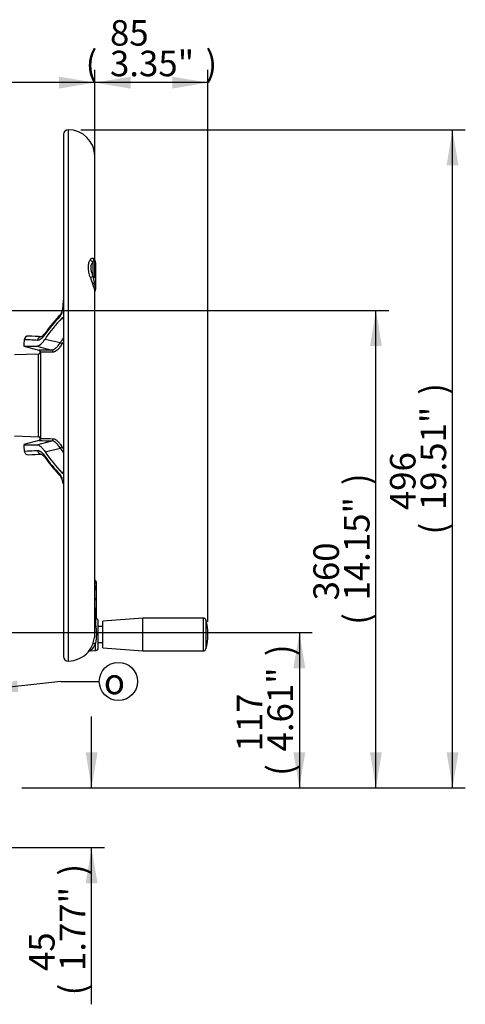
# Paper-space layout 'Sheet1' of a CAD drawing. Units: millimetres. Extents: x 0 to 3564, y 0 to 2520.
# Drawn here: x 2500 to 2835, y 806 to 1547 of the extents above; entities that cross this region are included whole.
import ezdxf
from ezdxf.enums import TextEntityAlignment as Align

# ---------------------------------------------------------------- set-up
doc = ezdxf.new("R2010")
doc.units = ezdxf.units.MM
doc.header["$LTSCALE"] = 6
for name, color, linetype in [('Default', 7, 'Continuous'), ('tangent', 7, 'Continuous'), ('TSH-1', 7, 'Continuous'), ('visible', 7, 'Continuous')]:
    doc.layers.add(name, color=color, linetype=linetype)
doc.styles.add('GDT', font='gdt_____.ttf')
doc.styles.add('SEACAD_Arial', font='arial.ttf')
doc.dimstyles.new('ISO-InstDr', dxfattribs={"dimtxt": 19.2, "dimasz": 26.88, "dimexe": 9.6, "dimexo": 9.6, "dimgap": 4.8, "dimtad": 1, "dimdec": 0, "dimzin": 0, "dimdsep": 46, "dimtxsty": 'SEACAD_Arial', "dimblk1": '_SE_FILLED', "dimblk2": '_SE_FILLED', "dimsah": 1, "dimcen": 9.6, "dimadec": 0, "dimazin": 0, "dimtfac": 0.5, "dimtofl": 0, "dimtmove": 0, "dimatfit": 3, "dimfxl": 1, "dimtzin": 0, "dimarcsym": 0})

# ---------------------------------------------------------------- blocks, each defined once
blk = doc.blocks.new('SE4')
at = {"layer": 'tangent', "color": 7, "linetype": 'Continuous'}
for p, q in [((2536.81, 1463.97), (2536.81, 1063.97)), ((2555.48, 1353.41), (2555.48, 1364.68)), ((2519.43, 1306.4), (2530.89, 1303.74)), ((2513.25, 1301.1), (2524.41, 1298.11)), ((2514.34, 1295.08), (2514.52, 1295.04)), ((2514.52, 1232.9), (2514.52, 1295.04)), ((2514.34, 1232.85), (2514.52, 1232.9)), ((2513.25, 1226.84), (2524.41, 1229.82)), ((2519.43, 1221.53), (2530.89, 1224.19)), ((2557.42, 1119.09), (2556.89, 1119.09)), ((2556.89, 1119.09), (2556.89, 1118.31)), ((2557.42, 1119.09), (2557.43, 1119.17)), ((2557.42, 1118.18), (2557.42, 1119.09)), ((2557.48, 1096.03), (2557.48, 1091.47)), ((2638.46, 1071.59), (2638.46, 1096.34)), ((2640.39, 1094.89), (2640.39, 1073.05)), ((2557.48, 1071.9), (2557.48, 1077.09))]:
    blk.add_line(p, q, dxfattribs=at)
for centre, radius, start, end in [((2603.2, 1368.73), 52.25, 197.91673, 203.79349), ((2666.43, 1374.93), 113.02, 190.97355, 193.27516), ((2513.45, 1332.79), 19.78, 339.4781, 351.68598), ((2524.33, 1328.56), 8.12, 319.63735, 340.5534), ((2540.11, -238.07), 1536.26, 90.58534, 90.9419), ((2514.46, 1296.53), 1.5, 355.94464, 74.99975), ((2541.5, -233.06), 1529.7, 90.59963, 90.95656), ((2514.46, 1231.4), 1.5, 285.00025, 4.05536), ((2541.5, 2760.97), 1529.68, 269.04344, 269.40037), ((2540.11, 2765.98), 1536.24, 269.05809, 269.41467), ((2524.33, 1199.38), 8.12, 19.4466, 40.36265), ((2513.9, 1195.26), 19.33, 8.16975, 20.66617), ((2555.84, 1119.26), 2.02, 50.62299, 61.39024), ((2554.52, 1119.05), 2.91, 2.44242, 34.79541), ((2555.93, 1119.24), 1.98, 5.62255, 53.13844), ((2528.28, 1100.37), 29.15, 353.56221, 6.33724), ((2542.59, 1083.48), 16.9, 28.22217, 32.66014), ((2524.56, 1084.28), 33.7, 347.67321, 12.32679), ((2534.1, 1085.03), 22.77, 321.63856, 338.33004), ((2538.68, 1086.27), 20.92, 316.11127, 333.95638)]:
    blk.add_arc(centre, radius, start, end, dxfattribs=at)
for centre, major_axis, ratio, start_param, end_param in [((2555.56, 1366.9), (-1.99, 1.51), 0.845689, 1.064145, 2.104773), ((2557.71, 1367.85), (-0.84, -2.35), 0.933811, 5.242407, 6.075074), ((2555.41, 1364), (2, 0), 0.996292, 0, 1.033663), ((2555.56, 1353.3), (-2.37, -0.81), 0.054762, 4.730567, 5.771195), ((2555.41, 1349.7), (2, 0), 0.423638, 5.249523, 6.283185), ((2557.71, 1348.06), (-2.28, -1.03), 0.571421, 5.035188, 5.867855), ((2535.82, 1329.48), (2.97, -0.45), 0.021954, 2.797575, 3.155392), ((2899.51, 1141.71), (-391.36, 146.83), 0.475528, -0.204679, -0.121559), ((2533.32, 1322.9), (2.15, -2.09), 0.861338, 3.14109, 3.842473), ((2534.77, 1325.43), (2.8, -1.09), 0.526627, 3.139132, 3.546124), ((2516.64, 1305.12), (-0.17, -3), 0.977576, 3.159152, 4.674109), ((2522.38, 1309.71), (2.46, -1.72), 0.873209, 3.141841, 3.703491), ((2938.02, 1148.3), (-419.17, 129.69), 0.482963, -0.153122, -0.133291), ((2514.46, 1296.53), (0.38, 1.45), 0.981162, 3.43802, 6.277472), ((2524.02, 1296.66), (-0.02, 1.5), 0.979167, 4.631079, 6.004993), ((2530.5, 1302.49), (-1.26, 0.81), 0.867874, 3.686427, 4.948833), ((2937.75, 1147.42), (-417.8, 129.27), 0.482963, -0.144652, -0.133291), ((2514.46, 1296.53), (1.5, 0), 0.998405, 4.747296, 6.212292), ((2514.46, 1231.4), (-0.38, 1.45), 0.981162, 3.147306, 5.986758), ((2514.46, 1231.4), (1.5, 0), 0.998405, 0.070893, 1.53589), ((2524.02, 1231.27), (0.02, 1.5), 0.979167, 3.419785, 4.793699), ((2530.5, 1225.44), (1.26, 0.81), 0.867874, 4.475945, 5.738351), ((2938.02, 1379.63), (-419.17, -129.69), 0.482963, 0.133291, 0.153122), ((2937.75, 1380.51), (-417.8, -129.27), 0.482963, 0.133291, 0.144652), ((2516.64, 1222.82), (-0.17, 3), 0.977576, 1.609077, 3.130615), ((2522.38, 1218.22), (2.46, 1.72), 0.873209, 2.579694, 3.141922), ((2899.51, 1386.23), (-391.36, -146.83), 0.475528, 0.121559, 0.204679), ((2533.32, 1205.03), (2.15, 2.09), 0.861338, 2.440712, 3.154023), ((2534.77, 1202.5), (2.8, 1.09), 0.526627, 2.737061, 3.146251), ((2535.82, 1198.45), (2.97, 0.45), 0.021954, 3.132686, 3.48561), ((2556.41, 1122.29), (1.5, 0), 0.819152, 0, 1.300864), ((2556.84, 1119.96), (-0.01, -1.5), 0.049317, 0.952058, 2.092539), ((2556.88, 1120.46), (0.352, 0.355), 0.344187, 0.542575, 1.173848), ((2557.41, 1119.43), (0.5, 0), 0.523225, 4.749695, 6.283185), ((2556.88, 1117.82), (-0.029, 0.499), 0.745234, 5.513476, 6.143998), ((2557.41, 1119.38), (0.5, 0), 0.580703, 4.747296, 6.283185), ((2556.41, 1109.88), (-1.5, 0), 0.89095, 3.141593, 4.442456), ((2558.39, 1103.59), (-1.96, -0.38), 0.128782, -0.982223, -0.662129), ((2556.41, 1103.59), (-1.5, 0), 0.00068, 2.171731, 3.141593), ((2556.41, 1098.07), (-1.5, 0), 0.78286, 2.167138, 3.141593), ((2558.37, 1095.81), (1.93, -0.51), 0.684076, 2.358069, 2.671535), ((2557.56, 1093.03), (2.29, 1), 0.578828, 4.13728, 4.426616), ((2557.56, 1075.66), (-2.32, 0.93), 0.532138, 4.958637, 6.254271)]:
    blk.add_ellipse(centre, major_axis=major_axis, ratio=ratio, start_param=start_param, end_param=end_param, dxfattribs=at)
for points, knots in [([(2553.48, 1352.66), (2553.06, 1353.99), (2552.69, 1355.32), (2552.29, 1357.31), (2552.19, 1357.96), (2552.04, 1359.23), (2552.01, 1359.85), (2552.01, 1360.76), (2552.02, 1361.06), (2552.05, 1361.63), (2552.08, 1361.92), (2552.18, 1362.73), (2552.29, 1363.25), (2552.56, 1364.22), (2552.72, 1364.66), (2553.07, 1365.47), (2553.27, 1365.84), (2553.48, 1366.16)], [0, 0, 0, 0, 0.25, 0.25, 0.375, 0.375, 0.5, 0.5, 0.5625, 0.5625, 0.625, 0.625, 0.75, 0.75, 0.875, 0.875, 1, 1, 1, 1]), ([(2553.48, 1366.16), (2553.62, 1366.39), (2553.77, 1366.58), (2554.08, 1366.91), (2554.25, 1367.04), (2554.74, 1367.35), (2555.07, 1367.41), (2555.39, 1367.34)], [0, 0, 0, 0, 0.25, 0.25, 0.5, 0.5, 1, 1, 1, 1]), ([(2555.48, 1364.68), (2555.25, 1364.44), (2555.03, 1364.15), (2554.63, 1363.52), (2554.45, 1363.17), (2554.15, 1362.38), (2554.03, 1361.95), (2553.9, 1361.27), (2553.87, 1361.03), (2553.83, 1360.54), (2553.82, 1360.28), (2553.82, 1359.51), (2553.86, 1358.97), (2553.99, 1358.16), (2554.04, 1357.88), (2554.16, 1357.32), (2554.23, 1357.04), (2554.46, 1356.19), (2554.64, 1355.63), (2555.03, 1354.52), (2555.25, 1353.96), (2555.48, 1353.41)], [0, 0, 0, 0, 0.125, 0.125, 0.25, 0.25, 0.375, 0.375, 0.4375, 0.4375, 0.5, 0.5, 0.625, 0.625, 0.6875, 0.6875, 0.75, 0.75, 0.875, 0.875, 1, 1, 1, 1]), ([(2555.39, 1367.34), (2555.6, 1367.29), (2555.8, 1367.2), (2556.15, 1366.94), (2556.3, 1366.77), (2556.54, 1366.36), (2556.64, 1366.12), (2556.73, 1365.73), (2556.75, 1365.61), (2556.77, 1365.49)], [0, 0, 0, 0, 0.125, 0.125, 0.25, 0.25, 0.375, 0.375, 0.4245561, 0.4245561, 0.4245561, 0.4245561]), ([(2556.43, 1365.71), (2556.28, 1365.73), (2556.11, 1365.66), (2555.87, 1365.4), (2555.78, 1365.29), (2555.63, 1365.02), (2555.55, 1364.86), (2555.48, 1364.68)], [0, 0, 0, 0, 0.5, 0.5, 0.75, 0.75, 1, 1, 1, 1]), ([(2556.73, 1365.58), (2556.73, 1365.58), (2556.72, 1365.58), (2556.64, 1365.66), (2556.54, 1365.7), (2556.43, 1365.71)], [0.8724621, 0.8724621, 0.8724621, 0.8724621, 0.875, 0.875, 1, 1, 1, 1]), ([(2556.81, 1342.62), (2556.81, 1342.64), (2556.81, 1342.66), (2556.8, 1342.99), (2556.77, 1343.33), (2556.67, 1343.87), (2556.63, 1344.06), (2556.53, 1344.45), (2556.48, 1344.66), (2556.17, 1345.71), (2555.82, 1346.64), (2555.39, 1347.65)], [0.4905408, 0.4905408, 0.4905408, 0.4905408, 0.5, 0.5, 0.625, 0.625, 0.6875, 0.6875, 0.75, 0.75, 1, 1, 1, 1]), ([(2556.43, 1348.97), (2556.64, 1347.92), (2556.82, 1346.93), (2556.98, 1345.82), (2557, 1345.6), (2557.05, 1345.18), (2557.07, 1344.98), (2557.12, 1344.42), (2557.14, 1344.08), (2557.14, 1343.64), (2557.14, 1343.5), (2557.12, 1343.25), (2557.11, 1343.14), (2557.07, 1342.83), (2557.02, 1342.68), (2556.94, 1342.52), (2556.91, 1342.48), (2556.88, 1342.44)], [0, 0, 0, 0, 0.25, 0.25, 0.3125, 0.3125, 0.375, 0.375, 0.5, 0.5, 0.5625, 0.5625, 0.625, 0.625, 0.75, 0.75, 0.8025202, 0.8025202, 0.8025202, 0.8025202]), ([(2533.25, 1321.34), (2533.18, 1321.39), (2533.12, 1321.45), (2532.92, 1321.65), (2532.79, 1321.8), (2532.56, 1322.1), (2532.47, 1322.25), (2532.4, 1322.4)], [0.7013008, 0.7013008, 0.7013008, 0.7013008, 0.75, 0.75, 0.875, 0.875, 1, 1, 1, 1]), ([(2513.72, 1305.4), (2512.06, 1305.49), (2510.61, 1305.57), (2508.74, 1305.67), (2508.17, 1305.7), (2507.39, 1305.74), (2507.14, 1305.76), (2506.68, 1305.78), (2506.46, 1305.79), (2504.61, 1305.89), (2503.8, 1305.93), (2503.8, 1305.93)], [0, 0, 0, 0, 0.125, 0.125, 0.1875, 0.1875, 0.21875, 0.21875, 0.25, 0.25, 0.4986427, 0.4986427, 0.4986427, 0.4986427]), ([(2519.5, 1310.02), (2519.23, 1309.63), (2518.96, 1309.27), (2518.43, 1308.58), (2518.16, 1308.26), (2517.39, 1307.38), (2516.89, 1306.89), (2515.92, 1306.12), (2515.46, 1305.83), (2514.56, 1305.46), (2514.13, 1305.37), (2513.72, 1305.4)], [0, 0, 0, 0, 0.125, 0.125, 0.25, 0.25, 0.5, 0.5, 0.75, 0.75, 1, 1, 1, 1]), ([(2524.41, 1298.11), (2524.64, 1298.11), (2524.88, 1298.14), (2525.37, 1298.27), (2525.62, 1298.36), (2526.37, 1298.73), (2526.9, 1299.09), (2527.98, 1300.03), (2528.54, 1300.62), (2529.69, 1302.01), (2530.28, 1302.82), (2530.89, 1303.74)], [0, 0, 0, 0, 0.125, 0.125, 0.25, 0.25, 0.5, 0.5, 0.75, 0.75, 1, 1, 1, 1]), ([(2531.95, 1302.36), (2531.34, 1301.41), (2530.75, 1300.58), (2529.6, 1299.15), (2529.04, 1298.55), (2527.97, 1297.57), (2527.44, 1297.2), (2526.69, 1296.82), (2526.44, 1296.72), (2525.96, 1296.59), (2525.72, 1296.56), (2525.49, 1296.56)], [0, 0, 0, 0, 0.25, 0.25, 0.5, 0.5, 0.75, 0.75, 0.875, 0.875, 1, 1, 1, 1]), ([(2525.49, 1231.38), (2525.95, 1231.37), (2526.43, 1231.24), (2527.43, 1230.74), (2527.95, 1230.37), (2529.03, 1229.4), (2529.58, 1228.8), (2530.45, 1227.72), (2530.75, 1227.33), (2531.34, 1226.49), (2531.64, 1226.04), (2531.95, 1225.57)], [0, 0, 0, 0, 0.25, 0.25, 0.5, 0.5, 0.75, 0.75, 0.875, 0.875, 1, 1, 1, 1]), ([(2530.89, 1224.19), (2530.59, 1224.65), (2530.28, 1225.08), (2529.69, 1225.9), (2529.39, 1226.28), (2528.52, 1227.33), (2527.96, 1227.91), (2526.88, 1228.86), (2526.36, 1229.21), (2525.36, 1229.7), (2524.87, 1229.82), (2524.41, 1229.82)], [0, 0, 0, 0, 0.125, 0.125, 0.25, 0.25, 0.5, 0.5, 0.75, 0.75, 1, 1, 1, 1]), ([(2503.8, 1222.01), (2503.8, 1222.01), (2503.8, 1222.01), (2503.8, 1222.01), (2504.63, 1222.05), (2507.93, 1222.22), (2510.4, 1222.35), (2513.72, 1222.53)], [0.4986402, 0.4986402, 0.4986402, 0.4986402, 0.5, 0.5, 0.75, 0.75, 1, 1, 1, 1]), ([(2513.72, 1222.53), (2513.93, 1222.55), (2514.14, 1222.53), (2514.57, 1222.45), (2514.79, 1222.38), (2515.47, 1222.1), (2515.94, 1221.8), (2517.39, 1220.64), (2518.41, 1219.47), (2519.5, 1217.91)], [0, 0, 0, 0, 0.125, 0.125, 0.25, 0.25, 0.5, 0.5, 1, 1, 1, 1]), ([(2532.4, 1205.54), (2532.47, 1205.69), (2532.56, 1205.83), (2532.79, 1206.13), (2532.92, 1206.28), (2533.12, 1206.48), (2533.18, 1206.54), (2533.25, 1206.6)], [0, 0, 0, 0, 0.125, 0.125, 0.25, 0.25, 0.2986992, 0.2986992, 0.2986992, 0.2986992])]:
    blk.add_open_spline(points, degree=3, knots=knots, dxfattribs=at)
blk.add_open_spline([(2556.7, 1365.6), (2556.8, 1365.53), (2556.88, 1365.41), (2556.95, 1365.25)], degree=3, dxfattribs=at)
at = {"layer": 'visible', "color": 7, "linetype": 'Continuous'}
for p, q in [((2533.31, 1460.47), (2533.31, 1067.47)), ((2556.81, 1365.51), (2556.81, 1443.97)), ((2557.41, 1364), (2557.41, 1349.7)), ((2557.41, 1349.7), (2557.41, 1343.79)), ((2556.81, 1084.52), (2556.81, 1342.72)), ((2503.47, 1301.03), (2514.85, 1297.98)), ((2514.85, 1297.98), (2514.71, 1298.02)), ((2514.48, 1295.08), (2496.53, 1294.46)), ((2515.96, 1296.43), (2515.96, 1231.51)), ((2496.53, 1233.47), (2514.46, 1232.85)), ((2514.82, 1229.94), (2503.47, 1226.9)), ((2514.68, 1229.9), (2514.85, 1229.95)), ((2533.27, 1192.26), (2533.27, 1192.06)), ((2557.91, 1123.57), (2557.91, 1122.29)), ((2557.91, 1122.29), (2557.91, 1119.43)), ((2557.91, 1119.43), (2557.91, 1119.38)), ((2556.98, 1118.32), (2556.91, 1118.32)), ((2557.91, 1119.38), (2557.91, 1117.37)), ((2557.91, 1117.35), (2557.91, 1109.88)), ((2557.91, 1109.88), (2557.91, 1103.59)), ((2557.91, 1103.59), (2557.91, 1098.07)), ((2557.91, 1098.07), (2557.91, 1096.54)), ((2557.48, 1096.03), (2556.81, 1096.06)), ((2559.41, 1073.9), (2559.41, 1094.03)), ((2562.91, 1090.02), (2559.41, 1090.02)), ((2592.91, 1096.34), (2562.91, 1094.09)), ((2562.91, 1073.84), (2562.91, 1094.09)), ((2592.91, 1071.59), (2592.91, 1096.34)), ((2638.46, 1096.34), (2592.91, 1096.34)), ((2559.41, 1077.92), (2562.91, 1077.92)), ((2553.77, 1071.77), (2557.48, 1071.9)), ((2562.91, 1073.84), (2592.91, 1071.59)), ((2592.91, 1071.59), (2638.46, 1071.59))]:
    blk.add_line(p, q, dxfattribs=at)
for centre, radius, start, end in [((2536.81, 1460.47), 3.5, 90, 180), ((2536.81, 1443.97), 20, 0, 90), ((2555.41, 1364.08), 2, 0.30457, 48.04605), ((2555.41, 1364.08), 2, 0.01448, 45.57301), ((2555.41, 1343.79), 2, 317.08313, 359.95612), ((2485.65, 1336.63), 47.66, 351.91748, 358.86967), ((2517.64, 1331.96), 15.33, 339.25202, 352.41008), ((2609.91, 1248.28), 109.93, 135.75236, 144.94047), ((2526.47, 1328.44), 5.83, 324.14623, 340.76373), ((2533.06, 1321.85), 0.861, 54.90039, 140.70326), ((2538.18, 1325.6), 6.11, 217.04239, 217.33283), ((2945.38, 1263.97), 443.57, 174.57112, 175.20155), ((2506.78, 1305.64), 3, 87.43528, 174.00362), ((2461.08, 351.38), 958.35, 86.66182, 87.25873), ((2461.21, 353.7), 956.03, 86.66227, 86.75508), ((2514.29, 1296.58), 1.5, 277.46156, 73.58515), ((2514.29, 1231.35), 1.5, 286.41482, 83.87351), ((2945.38, 1263.97), 443.57, 184.79859, 185.42896), ((2506.78, 1222.29), 3, 185.81998, 272.56472), ((2461.06, 2177.16), 958.96, 272.74074, 273.33633), ((2610.03, 1279.75), 110.08, 215.06589, 224.24128), ((2526.95, 1199.78), 5.27, 17.68979, 36.56362), ((2517.38, 1195.88), 15.61, 7.78697, 20.70778), ((2533.06, 1206.08), 0.861, 219.29674, 305.09961), ((2556.41, 1123.57), 1.5, 0, 74.53399), ((2556.98, 1117.39), 0.928, 358.44941, 97.43424), ((2557.08, 1117.37), 0.823, 358.96578, 87.35328), ((2557.41, 1094.03), 2, 0, 88), ((2556.41, 1096.54), 1.5, 338.55062, 0), ((2638.46, 1094.34), 2, 15.84443, 90), ((2601.91, 1083.97), 40, 344.15557, 15.84443), ((2536.75, 1084.35), 20.06, 337.36171, 1.19374), ((2536.81, 1083.97), 20, 270, 319.27394), ((2553.7, 1069.48), 2.26, 88.25715, 140.01139), ((2557.41, 1073.9), 2, 272, 0), ((2638.46, 1073.59), 2, 270, 344.15557), ((2536.81, 1067.47), 3.5, 180, 270)]:
    blk.add_arc(centre, radius, start, end, dxfattribs=at)
for centre, major_axis, ratio, start_param, end_param in [((2911.49, 1154.45), (-404.88, 125.27), 0.482963, -0.238651, -0.143521), ((2533.32, 1322.9), (2.15, -2.09), 0.861338, 3.119322, 3.14109), ((2911.49, 1373.48), (-404.88, -125.27), 0.482963, 0.143521, 0.238651), ((2556.84, 1116.82), (-0.07, -1.5), 0.010427, 3.142222, 3.234242)]:
    blk.add_ellipse(centre, major_axis=major_axis, ratio=ratio, start_param=start_param, end_param=end_param, dxfattribs=at)
for points, knots in [([(2556.73, 1365.58), (2556.73, 1365.58), (2556.7, 1365.6), (2556.68, 1365.62), (2556.68, 1365.62)], [0, 0, 0, 0, 0.0139599, 0.2688251, 0.2688251, 0.2688251, 0.2688251]), ([(2513.25, 1301.1), (2513.69, 1301.1), (2514.15, 1301.21), (2515.11, 1301.67), (2515.6, 1302), (2516.64, 1302.89), (2517.17, 1303.44), (2518, 1304.43), (2518.29, 1304.79), (2518.86, 1305.56), (2519.14, 1305.97), (2519.43, 1306.4)], [0, 0, 0, 0, 0.25, 0.25, 0.5, 0.5, 0.75, 0.75, 0.875, 0.875, 1, 1, 1, 1]), ([(2519.95, 1311.55), (2519.56, 1311), (2518.84, 1310.03), (2517.82, 1308.95), (2517.02, 1308.33), (2516.68, 1308.2), (2516.67, 1308.18), (2516.67, 1308.18)], [0, 0, 0, 0, 0.1889486, 0.405802, 0.6132836, 0.8100706, 0.8764484, 0.8764484, 0.8764484, 0.8764484]), ([(2503.36, 1301.06), (2503.36, 1301.06), (2504.17, 1301.07), (2506.01, 1301.08), (2506.23, 1301.08), (2506.69, 1301.08), (2506.94, 1301.08), (2507.72, 1301.08), (2508.28, 1301.09), (2510.14, 1301.09), (2511.59, 1301.1), (2513.25, 1301.1)], [0.501361, 0.501361, 0.501361, 0.501361, 0.75, 0.75, 0.78125, 0.78125, 0.8125, 0.8125, 0.875, 0.875, 1, 1, 1, 1]), ([(2503.36, 1226.87), (2503.36, 1226.87), (2504.17, 1226.87), (2506.01, 1226.86), (2506.23, 1226.85), (2506.69, 1226.85), (2506.94, 1226.85), (2507.72, 1226.85), (2508.28, 1226.85), (2510.14, 1226.84), (2511.59, 1226.84), (2513.25, 1226.84)], [0.5013699, 0.5013699, 0.5013699, 0.5013699, 0.75, 0.75, 0.78125, 0.78125, 0.8125, 0.8125, 0.875, 0.875, 1, 1, 1, 1]), ([(2513.25, 1226.84), (2513.69, 1226.84), (2514.15, 1226.72), (2515.11, 1226.27), (2515.6, 1225.93), (2516.64, 1225.04), (2517.17, 1224.49), (2518, 1223.5), (2518.29, 1223.14), (2518.86, 1222.37), (2519.14, 1221.96), (2519.43, 1221.53)], [0, 0, 0, 0, 0.25, 0.25, 0.5, 0.5, 0.75, 0.75, 0.875, 0.875, 1, 1, 1, 1]), ([(2516.66, 1219.74), (2516.65, 1219.74), (2516.78, 1219.72), (2517.31, 1219.4), (2518.16, 1218.64), (2519.08, 1217.61), (2519.68, 1216.76), (2519.95, 1216.36)], [0.1271369, 0.1271369, 0.1271369, 0.1271369, 0.2814148, 0.4745507, 0.6676747, 0.8702324, 1, 1, 1, 1])]:
    blk.add_open_spline(points, degree=3, knots=knots, dxfattribs=at)
for points in [[(2533.3, 1335.89), (2533.31, 1335.85), (2533.31, 1335.78), (2533.27, 1335.68)], [(2556.91, 1118.31), (2556.93, 1118.32), (2556.96, 1118.32), (2556.98, 1118.32)]]:
    blk.add_open_spline(points, degree=3, dxfattribs=at)
blk = doc.blocks.new('SEANNOT_GROUP105')
at = {"layer": 'Default', "linetype": 'Continuous'}
blk.add_hatch(color=7, dxfattribs=at).paths.add_polyline_path([(2498.3, 1049.41), (2472.08, 1041.99), (2499.29, 1040.51)])
at = {"layer": 'Default', "color": 7, "linetype": 'Continuous'}
blk.add_line((2531.23, 1048.58), (2560.2, 1048.58), dxfattribs=at)
blk.add_lwpolyline([(2531.23, 1048.58), (2472.08, 1041.99)], dxfattribs=at)
blk.add_circle((2574.6, 1048.58), 14.4, dxfattribs=at)
at = {"layer": 'Default', "color": 7, "linetype": 'Continuous', "style": 'GDT'}
blk.add_text('o', height=19.2, dxfattribs=at).set_placement((2563.65, 1058.18), align=Align.TOP_LEFT)
blk = doc.blocks.new('DMBLK6098')
at = {"layer": 'Default', "linetype": 'Continuous'}
for points in [[(2558.91, 995.35), (2549.95, 995.35), (2554.43, 968.47)], [(2558.91, 896.59), (2554.43, 923.47), (2549.95, 896.59)]]:
    blk.add_hatch(color=7, dxfattribs=at).paths.add_polyline_path(points)
at = {"layer": 'Default', "color": 7, "linetype": 'Continuous'}
for p, q in [((2554.43, 968.47), (2554.43, 1022.23)), ((2501.96, 968.47), (2564.03, 968.47)), ((2486.96, 923.47), (2564.03, 923.47)), ((2554.43, 805.51), (2554.43, 923.47))]:
    blk.add_line(p, q, dxfattribs=at)
at = {"layer": 'Default', "color": 7, "linetype": 'Continuous', "style": 'SEACAD_Arial'}
for s, p in [(')', (2530.43, 902.39)), ('1.77"', (2530.43, 830.6)), ('45', (2507.39, 830.6)), ('(', (2530.43, 812.23))]:
    blk.add_text(s, height=19.2, rotation=90, dxfattribs=at).set_placement(p, align=Align.TOP_LEFT)
blk = doc.blocks.new('_SE_FILLED')
at = {"color": 0}
blk.add_line((0, 0), (-1, 0), dxfattribs=at)
blk.add_solid([(0, 0), (-1, -0.1665), (-1, 0.1665), (0, 0)], dxfattribs=at)
blk = doc.blocks.new('DMBLK6099')
at = {"layer": 'Default', "linetype": 'Continuous'}
for points in [[(2715.14, 1058.59), (2710.66, 1085.47), (2706.18, 1058.59)], [(2715.14, 995.35), (2706.18, 995.35), (2710.66, 968.47)]]:
    blk.add_hatch(color=7, dxfattribs=at).paths.add_polyline_path(points)
at = {"layer": 'Default', "color": 7, "linetype": 'Continuous'}
for p, q in [((2349.96, 1085.47), (2720.26, 1085.47)), ((2710.66, 1085.47), (2710.66, 968.47)), ((2501.96, 968.47), (2720.26, 968.47))]:
    blk.add_line(p, q, dxfattribs=at)
at = {"layer": 'Default', "color": 7, "linetype": 'Continuous', "style": 'SEACAD_Arial'}
for s, p in [(')', (2686.66, 1067.66)), ('4.61"', (2686.66, 995.87)), ('117', (2663.62, 995.87)), ('(', (2686.66, 977.51))]:
    blk.add_text(s, height=19.2, rotation=90, dxfattribs=at).set_placement(p, align=Align.TOP_LEFT)
blk = doc.blocks.new('DMBLK6100')
at = {"layer": 'Default', "linetype": 'Continuous'}
for points in [[(2772.74, 1301.09), (2768.26, 1327.97), (2763.78, 1301.09)], [(2772.74, 995.35), (2763.78, 995.35), (2768.26, 968.47)]]:
    blk.add_hatch(color=7, dxfattribs=at).paths.add_polyline_path(points)
at = {"layer": 'Default', "color": 7, "linetype": 'Continuous'}
for p, q in [((2415.96, 1327.97), (2777.86, 1327.97)), ((2768.26, 968.47), (2768.26, 1327.97)), ((2501.96, 968.47), (2777.86, 968.47))]:
    blk.add_line(p, q, dxfattribs=at)
at = {"layer": 'Default', "color": 7, "linetype": 'Continuous', "style": 'SEACAD_Arial'}
for s, p in [(')', (2744.26, 1196.42)), ('14.15"', (2744.26, 1109.61)), ('360', (2721.22, 1109.61)), ('(', (2744.26, 1091.24))]:
    blk.add_text(s, height=19.2, rotation=90, dxfattribs=at).set_placement(p, align=Align.TOP_LEFT)
blk = doc.blocks.new('DMBLK6101')
at = {"layer": 'Default', "linetype": 'Continuous'}
for points in [[(2830.34, 1437.09), (2825.86, 1463.97), (2821.38, 1437.09)], [(2830.34, 995.35), (2821.38, 995.35), (2825.86, 968.47)]]:
    blk.add_hatch(color=7, dxfattribs=at).paths.add_polyline_path(points)
at = {"layer": 'Default', "color": 7, "linetype": 'Continuous'}
for p, q in [((2546.41, 1463.97), (2835.46, 1463.97)), ((2825.86, 968.47), (2825.86, 1463.97)), ((2501.96, 968.47), (2835.46, 968.47))]:
    blk.add_line(p, q, dxfattribs=at)
at = {"layer": 'Default', "color": 7, "linetype": 'Continuous', "style": 'SEACAD_Arial'}
for s, p in [(')', (2801.86, 1264.42)), ('19.51"', (2801.86, 1177.61)), ('496', (2778.82, 1177.61)), ('(', (2801.86, 1159.24))]:
    blk.add_text(s, height=19.2, rotation=90, dxfattribs=at).set_placement(p, align=Align.TOP_LEFT)
blk = doc.blocks.new('DMBLK6102')
at = {"layer": 'Default', "linetype": 'Continuous'}
for points in [[(2583.69, 1503.95), (2556.81, 1499.47), (2583.69, 1494.99)], [(2615.03, 1503.95), (2615.03, 1494.99), (2641.91, 1499.47)]]:
    blk.add_hatch(color=7, dxfattribs=at).paths.add_polyline_path(points)
at = {"layer": 'Default', "color": 7, "linetype": 'Continuous'}
for p, q in [((2556.81, 1352.32), (2556.81, 1509.07)), ((2641.91, 1093.57), (2641.91, 1509.07)), ((2641.91, 1499.47), (2556.81, 1499.47))]:
    blk.add_line(p, q, dxfattribs=at)
at = {"layer": 'Default', "color": 7, "linetype": 'Continuous', "style": 'SEACAD_Arial'}
for s, p in [('85', (2568.26, 1546.51)), ('(', (2549.9, 1523.47)), ('3.35"', (2568.26, 1523.47)), (')', (2640.05, 1523.47))]:
    blk.add_text(s, height=19.2, dxfattribs=at).set_placement(p, align=Align.TOP_LEFT)
blk = doc.blocks.new('DMBLK6103')
at = {"layer": 'Default', "linetype": 'Continuous'}
for points in [[(2354.24, 1503.95), (2327.36, 1499.47), (2354.24, 1494.99)], [(2529.93, 1503.95), (2529.93, 1494.99), (2556.81, 1499.47)]]:
    blk.add_hatch(color=7, dxfattribs=at).paths.add_polyline_path(points)
at = {"layer": 'Default', "color": 7, "linetype": 'Continuous'}
for p, q in [((2327.36, 1349.32), (2327.36, 1509.07)), ((2556.81, 1352.32), (2556.81, 1509.07)), ((2556.81, 1499.47), (2327.36, 1499.47))]:
    blk.add_line(p, q, dxfattribs=at)
at = {"layer": 'Default', "color": 7, "linetype": 'Continuous', "style": 'SEACAD_Arial'}
for s, p in [('229', (2410.99, 1546.51)), ('(', (2392.62, 1523.47)), ('9.03"', (2410.99, 1523.47)), (')', (2482.78, 1523.47))]:
    blk.add_text(s, height=19.2, dxfattribs=at).set_placement(p, align=Align.TOP_LEFT)

psp = doc.layouts.new('Sheet1')

# ---------------------------------------------------------------- block references
at = {"layer": 'Default'}
psp.add_blockref('SEANNOT_GROUP105', (0, 0), dxfattribs=at)
at = {"layer": 'TSH-1'}
psp.add_blockref('SE4', (0, 0), dxfattribs=at)

# ---------------------------------------------------------------- dimensions: what is measured, and where the dimension line sits
at = {"layer": 'Default', "color": 7, "linetype": 'Continuous'}
for base, p1, p2, picture, middle in [((2327.36, 1499.47), (2556.81, 1342.72), (2327.36, 1339.72), 'DMBLK6103', (2442.08, 1499.47)), ((2556.81, 1499.47), (2641.91, 1083.97), (2556.81, 1084.52), 'DMBLK6102', (2599.36, 1499.47))]:
    dim = psp.add_linear_dim(base=base, p1=p1, p2=p2, text='\\A1;<>', dimstyle='ISO-InstDr', override={"dimpost": '\\X'}, dxfattribs=at)
    dim.commit()
    dim.dimension.update_dxf_attribs({"geometry": picture, "text_midpoint": middle, "dimtype": 160})
for base, p1, p2, picture, middle in [((2825.86108905, 1463.96607463), (2492.356673, 968.46607463), (2536.806673, 1463.96607463), 'DMBLK6101', (2825.86108905, 1216.21606635)), ((2768.26109749, 1327.96607463), (2492.356673, 968.46607463), (2406.356673, 1327.96607463), 'DMBLK6100', (2768.26109749, 1148.21607755)), ((2710.66, 968.47), (2340.36, 1085.47), (2492.36, 968.47), 'DMBLK6099', (2710.66, 1026.97)), ((2554.43, 968.47), (2477.36, 923.47), (2492.36, 968.47), 'DMBLK6098', (2554.43, 917.87))]:
    dim = psp.add_linear_dim(base=base, p1=p1, p2=p2, angle=90, text='\\A1;<>', dimstyle='ISO-InstDr', override={"dimpost": '\\X'}, dxfattribs=at)
    dim.commit()
    dim.dimension.update_dxf_attribs({"geometry": picture, "text_midpoint": middle, "dimtype": 160})

doc.saveas('drawing.dxf')
